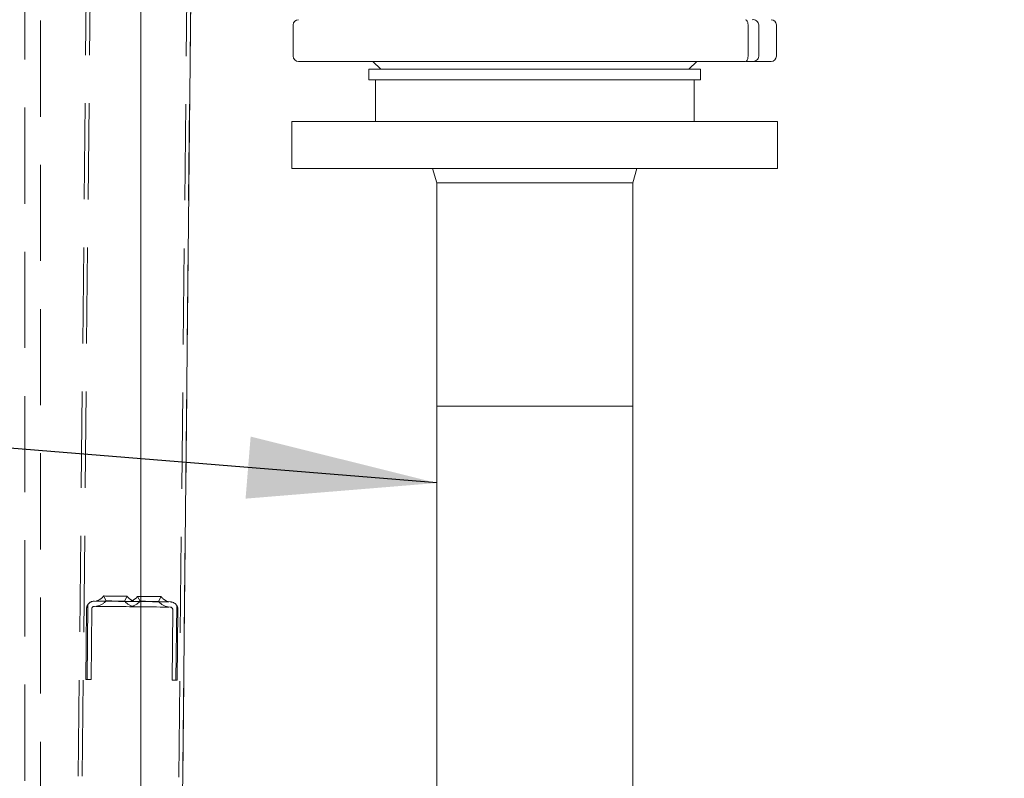
# Model space of a CAD drawing. Units: millimetres. Extents: x 132 to 8574, y 86 to 11948.
# Drawn here: x 2341 to 2718, y 7637 to 7928 of the extents above; entities that cross this region are included whole.
import ezdxf

# ---------------------------------------------------------------- set-up
doc = ezdxf.new("R2010")
doc.units = ezdxf.units.MM
doc.header["$LTSCALE"] = 29
doc.linetypes.add('SLD-Dashed', pattern=[1.905, 1.27, -0.635])
doc.linetypes.add('SLD-Solid', pattern=[0])
doc.layers.add('SLD-0', color=7, linetype='SLD-Solid')
doc.styles.add('SLDTEXTSTYLE1', font='ARIAL.TTF', dxfattribs={"width": 0.948})
doc.styles.get("Standard").update_dxf_attribs({"font": 'ARIAL.TTF'})
doc.dimstyles.new('SLDDIMSTYLE2', dxfattribs={"dimtxt": 101.5, "dimasz": 72.5, "dimexe": 0, "dimexo": 0.0625, "dimgap": 25.375, "dimtad": 1, "dimdec": 0, "dimrnd": 1e-09, "dimzin": 12, "dimdsep": 46, "dimtxsty": 'SLDTEXTSTYLE1', "dimsah": 1, "dimcen": 0.09, "dimadec": 0, "dimazin": 3, "dimtfac": 1, "dimtofl": 0, "dimtmove": 0, "dimatfit": 3, "dimfxl": 0, "dimfrac": 2, "dimtolj": 1, "dimtzin": 12, "dimarcsym": 0})
doc.dimstyles.new('SLDDIMSTYLE5', dxfattribs={"dimtxt": 0, "dimasz": 72.5, "dimexe": 0, "dimexo": 0.0625, "dimgap": 0, "dimtad": 0, "dimtih": 1, "dimtoh": 1, "dimdec": 0, "dimrnd": 1e-09, "dimzin": 0, "dimdsep": 46, "dimtxsty": 'Standard', "dimsah": 1, "dimcen": 0.09, "dimadec": 0, "dimazin": 0, "dimtfac": 72.5, "dimtdec": 0, "dimtofl": 0, "dimtmove": 0, "dimatfit": 3, "dimfxl": 0, "dimfrac": 2, "dimtolj": 1, "dimtzin": 0, "dimarcsym": 0})

# ---------------------------------------------------------------- blocks, each defined once
blk = doc.blocks.new('_D_7')
at = {"layer": 'SLD-0'}
for p, q in [((3060.46, 9931.74), (3546.29, 9931.74)), ((3517.29, 6526.84), (3517.29, 9931.74)), ((1399.91, 6526.84), (3546.29, 6526.84))]:
    blk.add_line(p, q, dxfattribs=at)
for points in [[(3517.29, 9931.74), (3508.3, 9859.24), (3526.28, 9859.24)], [(3517.29, 6526.84), (3526.28, 6599.34), (3508.3, 6599.34)]]:
    blk.add_solid(points, dxfattribs=at)
at = {"layer": 'SLD-0', "insert": (3386.45, 8363.34, 0.1), "char_height": 101.5, "attachment_point": 1, "rotation": 90, "style": 'SLDTEXTSTYLE1'}
blk.add_mtext('H2', dxfattribs=at)

msp = doc.modelspace()

# ---------------------------------------------------------------- linework, layer by layer
at = {"color": 7, "linetype": 'SLD-Dashed', "lineweight": 0}
for p, q in [((2386.9998215, 9994.9669457), (2354.4110118, 6775.1319624)), ((2388.4997426, 9994.9517614), (2355.9109328, 6775.1167036)), ((2425.4978506, 9994.5772952), (2392.9090409, 6774.742148)), ((2426.9977717, 9994.5621184), (2394.408962, 6774.7271276)), ((2342.6292149, 9054.2081214), (2342.6292149, 5901.742003)), ((2348.6292122, 5901.742003), (2348.6292122, 9054.1975713)), ((2372.8430925, 7706.9931245), (2373.824021, 7705.1048494)), ((2380.8236627, 7705.0340391), (2381.8426339, 7706.9020486)), ((2385.8424185, 7706.8615175), (2386.8233619, 7704.9732423)), ((2393.8230036, 7704.902432), (2394.8419599, 7706.7704416)), ((2366.0195528, 7675.0605322), (2366.2928103, 7702.059052)), ((2366.8095676, 7703.7122465), (2366.5195314, 7675.0552869)), ((2368.29271, 7702.0387865), (2368.0194525, 7675.0402666)), ((2398.3012943, 7702.7352071), (2369.3027852, 7703.0287004)), ((2369.323021, 7705.0285555), (2398.321545, 7704.7350622)), ((2400.8078335, 7703.3682085), (2400.5177824, 7674.7112489)), ((2399.0178613, 7674.7265077), (2399.2911337, 7701.7250276)), ((2401.2910186, 7701.704762), (2401.0177611, 7674.7062421)), ((2366.5195314, 7675.0552869), (2366.0195528, 7675.0605322)), ((2368.0194525, 7675.0402666), (2366.5195314, 7675.0552869)), ((2400.5177824, 7674.7112489), (2399.0178613, 7674.7265077)), ((2401.0177611, 7674.7062421), (2400.5177824, 7674.7112489))]:
    msp.add_line(p, q, dxfattribs=at)
at = {"color": 7, "linetype": 'SLD-Solid', "lineweight": 0}
for p, q in [((2387.0590387, 6828.9613939), (2387.0590387, 9331.742189)), ((2420.2891944, 9331.742189), (2394.8266862, 6815.9990526)), ((2445.4090504, 7925.7421709), (2445.4090504, 7913.7423254)), ((2619.5673255, 7925.7421709), (2619.5673255, 7913.7423254)), ((2623.6849932, 7913.7423254), (2623.6849932, 7925.7421709)), ((2630.4090528, 7913.7423254), (2630.4090528, 7925.7421709)), ((2618.6387448, 7911.7422319), (2447.4757521, 7911.7422319)), ((2475.9090452, 7911.7422319), (2478.9090363, 7908.7422109)), ((2596.9090371, 7908.7422109), (2599.9090282, 7911.7422319)), ((2618.8137738, 7911.7422319), (2621.1337654, 7911.7422319)), ((2621.1337654, 7911.7422319), (2628.392419, 7911.7422319)), ((2474.4090347, 7908.7422109), (2474.4090347, 7904.7422624)), ((2601.4090387, 7908.7422109), (2474.4090347, 7908.7422109)), ((2601.4090387, 7904.7422624), (2601.4090387, 7908.7422109)), ((2601.4090387, 7904.7422624), (2474.4090347, 7904.7422624)), ((2476.9090323, 7888.74223), (2476.9090323, 7904.7422624)), ((2598.9090411, 7888.74223), (2598.9090411, 7904.7422624)), ((2444.9090568, 7888.74223), (2444.9090568, 7870.7421041)), ((2569.7169213, 7888.74223), (2444.9090568, 7888.74223)), ((2630.9090464, 7888.74223), (2569.7169213, 7888.74223)), ((2630.9090464, 7870.7421041), (2630.9090464, 7888.74223)), ((2569.7169213, 7870.7421041), (2444.9090568, 7870.7421041)), ((2500.4090278, 7865.2422643), (2498.7707345, 7870.7421041)), ((2630.9090464, 7870.7421041), (2569.7169213, 7870.7421041)), ((2575.4090456, 7865.2422643), (2577.0473389, 7870.7421041)), ((2575.4090456, 7865.2422643), (2500.4090278, 7865.2422643)), ((2500.4090278, 7779.7422624), (2500.4090278, 7865.2422643)), ((2575.4090456, 7779.7422624), (2575.4090456, 7865.2422643)), ((2500.4090278, 7779.7422624), (2500.4090278, 5946.7423177)), ((2575.4090456, 7779.7422624), (2500.4090278, 7779.7422624)), ((2500.4090278, 7779.7422624), (2537.9090516, 7779.7422624)), ((2537.9090516, 7779.7422624), (2575.4090456, 7779.7422624)), ((2575.4090456, 5946.7423177), (2575.4090456, 7779.7422624))]:
    msp.add_line(p, q, dxfattribs=at)
at = {"color": 7, "linetype": 'SLD-Solid', "lineweight": 0, "flags": 128}
for points in [[(2618.6387448, 7927.7422643), (2618.9807562, 7927.6032663), (2619.2735044, 7927.2055841), (2619.4494872, 7926.7208791), (2619.5409803, 7926.2171007), (2619.5673255, 7925.7421709)], [(2619.5673255, 7913.7423254), (2619.5332913, 7913.203261), (2619.4405465, 7912.7297617), (2619.2515997, 7912.2359968), (2618.9405827, 7911.8495203), (2618.6387448, 7911.7422319)]]:
    msp.add_lwpolyline(points, dxfattribs=at)
at = {"color": 7, "linetype": 'SLD-Dashed', "lineweight": 0, "flags": 128}
for points in [[(2381.660348, 7706.9037176), (2381.8426339, 7706.9020486), (2381.660348, 7706.9037176), (2381.128302, 7706.9092012), (2380.2895753, 7706.9177843), (2379.2121319, 7706.9285131), (2377.9832481, 7706.9409109), (2376.7024784, 7706.9540239), (2375.4735796, 7706.9664217), (2374.3961362, 7706.9773889), (2373.5574095, 7706.9857336), (2373.0253635, 7706.9912172), (2372.8430925, 7706.9931245), (2373.0253635, 7706.9912172), (2373.5574095, 7706.9857336), (2374.3961362, 7706.9773889), (2375.4735796, 7706.9664217), (2376.7024784, 7706.9540239), (2377.9832481, 7706.9409109), (2379.2121319, 7706.9285131), (2380.2895753, 7706.9177843), (2381.128302, 7706.9092012), (2381.660348, 7706.9037176)], [(2381.8426339, 7706.9020486), (2381.660348, 7706.9037176), (2381.128302, 7706.9092012), (2380.2895753, 7706.9177843), (2379.2121319, 7706.9285131), (2377.9832481, 7706.9409109), (2376.7024784, 7706.9540239), (2375.4735796, 7706.9664217), (2374.3961362, 7706.9773889), (2373.5574095, 7706.9857336), (2373.0253635, 7706.9912172), (2372.8430925, 7706.9931245), (2373.0253635, 7706.9912172), (2373.5574095, 7706.9857336), (2374.3961362, 7706.9773889), (2375.4735796, 7706.9664217), (2376.7024784, 7706.9540239), (2377.9832481, 7706.9409109), (2379.2121319, 7706.9285131), (2380.2895753, 7706.9177843), (2381.128302, 7706.9092012), (2381.660348, 7706.9037176), (2381.8426339, 7706.9020486)], [(2381.8426339, 7706.9020486), (2381.660348, 7706.9037176), (2381.128302, 7706.9092012), (2380.2895753, 7706.9177843), (2379.2121319, 7706.9285131), (2377.9832481, 7706.9409109), (2376.7024784, 7706.9540239), (2375.4735796, 7706.9664217), (2374.3961362, 7706.9773889), (2373.5574095, 7706.9857336), (2373.0253635, 7706.9912172), (2372.8430925, 7706.9931245), (2373.0253635, 7706.9912172), (2373.5574095, 7706.9857336), (2374.3961362, 7706.9773889), (2375.4735796, 7706.9664217), (2376.7024784, 7706.9540239), (2377.9832481, 7706.9409109), (2379.2121319, 7706.9285131), (2380.2895753, 7706.9177843), (2381.128302, 7706.9092012), (2381.660348, 7706.9037176), (2381.8426339, 7706.9020486)], [(2381.8426339, 7706.9020486), (2381.660348, 7706.9037176), (2381.128302, 7706.9092012), (2380.2895753, 7706.9177843), (2379.2121319, 7706.9285131), (2377.9832481, 7706.9409109), (2376.7024784, 7706.9540239), (2375.4735796, 7706.9664217), (2374.3961362, 7706.9773889), (2373.5574095, 7706.9857336), (2373.0253635, 7706.9912172), (2372.8430925, 7706.9931245), (2373.0253635, 7706.9912172), (2373.5574095, 7706.9857336), (2374.3961362, 7706.9773889), (2375.4735796, 7706.9664217), (2376.7024784, 7706.9540239), (2377.9832481, 7706.9409109), (2379.2121319, 7706.9285131), (2380.2895753, 7706.9177843), (2381.128302, 7706.9092012), (2381.660348, 7706.9037176), (2381.8426339, 7706.9020486)], [(2381.8426339, 7706.9020486), (2381.660348, 7706.9037176), (2381.128302, 7706.9092012), (2380.2895753, 7706.9177843), (2379.2121319, 7706.9285131), (2377.9832481, 7706.9409109), (2376.7024784, 7706.9540239), (2375.4735796, 7706.9664217), (2374.3961362, 7706.9773889), (2373.5574095, 7706.9857336), (2373.0253635, 7706.9912172), (2372.8430925, 7706.9931245), (2373.0253635, 7706.9912172), (2373.5574095, 7706.9857336), (2374.3961362, 7706.9773889), (2375.4735796, 7706.9664217), (2376.7024784, 7706.9540239), (2377.9832481, 7706.9409109), (2379.2121319, 7706.9285131), (2380.2895753, 7706.9177843), (2381.128302, 7706.9092012), (2381.660348, 7706.9037176), (2381.8426339, 7706.9020486)], [(2394.6596889, 7706.7723489), (2394.8419599, 7706.7704416), (2394.6596889, 7706.7723489), (2394.1276429, 7706.7775941), (2393.2889162, 7706.7861772), (2392.2114579, 7706.7969061), (2390.9825741, 7706.8095422), (2389.7018043, 7706.8224168), (2388.4729205, 7706.8348146), (2387.3954622, 7706.8457819), (2386.5567504, 7706.8541265), (2386.0246895, 7706.8596101), (2385.8424185, 7706.8615175), (2386.0246895, 7706.8596101), (2386.5567504, 7706.8541265), (2387.3954622, 7706.8457819), (2388.4729205, 7706.8348146), (2389.7018043, 7706.8224168), (2390.9825741, 7706.8095422), (2392.2114579, 7706.7969061), (2393.2889162, 7706.7861772), (2394.1276429, 7706.7775941), (2394.6596889, 7706.7723489)], [(2394.8419599, 7706.7704416), (2394.6596889, 7706.7723489), (2394.1276429, 7706.7775941), (2393.2889162, 7706.7861772), (2392.2114579, 7706.7969061), (2390.9825741, 7706.8095422), (2389.7018043, 7706.8224168), (2388.4729205, 7706.8348146), (2387.3954622, 7706.8457819), (2386.5567504, 7706.8541265), (2386.0246895, 7706.8596101), (2385.8424185, 7706.8615175), (2386.0246895, 7706.8596101), (2386.5567504, 7706.8541265), (2387.3954622, 7706.8457819), (2388.4729205, 7706.8348146), (2389.7018043, 7706.8224168), (2390.9825741, 7706.8095422), (2392.2114579, 7706.7969061), (2393.2889162, 7706.7861772), (2394.1276429, 7706.7775941), (2394.6596889, 7706.7723489), (2394.8419599, 7706.7704416)], [(2394.8419599, 7706.7704416), (2394.6596889, 7706.7723489), (2394.1276429, 7706.7775941), (2393.2889162, 7706.7861772), (2392.2114579, 7706.7969061), (2390.9825741, 7706.8095422), (2389.7018043, 7706.8224168), (2388.4729205, 7706.8348146), (2387.3954622, 7706.8457819), (2386.5567504, 7706.8541265), (2386.0246895, 7706.8596101), (2385.8424185, 7706.8615175), (2386.0246895, 7706.8596101), (2386.5567504, 7706.8541265), (2387.3954622, 7706.8457819), (2388.4729205, 7706.8348146), (2389.7018043, 7706.8224168), (2390.9825741, 7706.8095422), (2392.2114579, 7706.7969061), (2393.2889162, 7706.7861772), (2394.1276429, 7706.7775941), (2394.6596889, 7706.7723489), (2394.8419599, 7706.7704416)], [(2394.8419599, 7706.7704416), (2394.6596889, 7706.7723489), (2394.1276429, 7706.7775941), (2393.2889162, 7706.7861772), (2392.2114579, 7706.7969061), (2390.9825741, 7706.8095422), (2389.7018043, 7706.8224168), (2388.4729205, 7706.8348146), (2387.3954622, 7706.8457819), (2386.5567504, 7706.8541265), (2386.0246895, 7706.8596101), (2385.8424185, 7706.8615175), (2386.0246895, 7706.8596101), (2386.5567504, 7706.8541265), (2387.3954622, 7706.8457819), (2388.4729205, 7706.8348146), (2389.7018043, 7706.8224168), (2390.9825741, 7706.8095422), (2392.2114579, 7706.7969061), (2393.2889162, 7706.7861772), (2394.1276429, 7706.7775941), (2394.6596889, 7706.7723489), (2394.8419599, 7706.7704416)], [(2394.8419599, 7706.7704416), (2394.6596889, 7706.7723489), (2394.1276429, 7706.7775941), (2393.2889162, 7706.7861772), (2392.2114579, 7706.7969061), (2390.9825741, 7706.8095422), (2389.7018043, 7706.8224168), (2388.4729205, 7706.8348146), (2387.3954622, 7706.8457819), (2386.5567504, 7706.8541265), (2386.0246895, 7706.8596101), (2385.8424185, 7706.8615175), (2386.0246895, 7706.8596101), (2386.5567504, 7706.8541265), (2387.3954622, 7706.8457819), (2388.4729205, 7706.8348146), (2389.7018043, 7706.8224168), (2390.9825741, 7706.8095422), (2392.2114579, 7706.7969061), (2393.2889162, 7706.7861772), (2394.1276429, 7706.7775941), (2394.6596889, 7706.7723489), (2394.8419599, 7706.7704416)], [(2369.8027639, 7703.0236936), (2369.9780909, 7703.0217863), (2370.4959063, 7703.0165411), (2371.3319807, 7703.0081964), (2372.4472283, 7702.9967523), (2373.7894951, 7702.9831625), (2375.2960174, 7702.9679037), (2376.8963574, 7702.9519296), (2378.5156815, 7702.9354787), (2380.0782619, 7702.9195047), (2381.5110682, 7702.9051996), (2382.7470599, 7702.8925634), (2383.7284802, 7702.8825498), (2384.4094036, 7702.8758741), (2384.7580312, 7702.8722978), (2384.7580312, 7702.8722978), (2384.4094036, 7702.8758741), (2383.7284802, 7702.8825498), (2382.7470599, 7702.8925634), (2381.5110682, 7702.9051996), (2380.0782619, 7702.9195047), (2378.5156815, 7702.9354787), (2376.8963574, 7702.9519296), (2375.2960174, 7702.9679037), (2373.7894951, 7702.9831625), (2372.4472283, 7702.9967523), (2371.3319807, 7703.0081964), (2370.4959063, 7703.0165411), (2369.9780909, 7703.0217863), (2369.8027639, 7703.0236936)], [(2369.8027639, 7703.0236936), (2369.9780909, 7703.0217863), (2370.4959063, 7703.0165411), (2371.3319807, 7703.0081964), (2372.4472283, 7702.9967523), (2373.7894951, 7702.9831625), (2375.2960174, 7702.9679037), (2376.8963574, 7702.9519296), (2378.5156815, 7702.9354787), (2380.0782619, 7702.9195047), (2381.5110682, 7702.9051996), (2382.7470599, 7702.8925634), (2383.7284802, 7702.8825498), (2384.4094036, 7702.8758741), (2384.7580312, 7702.8722978), (2384.7580312, 7702.8722978), (2384.4094036, 7702.8758741), (2383.7284802, 7702.8825498), (2382.7470599, 7702.8925634), (2381.5110682, 7702.9051996), (2380.0782619, 7702.9195047), (2378.5156815, 7702.9354787), (2376.8963574, 7702.9519296), (2375.2960174, 7702.9679037), (2373.7894951, 7702.9831625), (2372.4472283, 7702.9967523), (2371.3319807, 7703.0081964), (2370.4959063, 7703.0165411), (2369.9780909, 7703.0217863), (2369.8027639, 7703.0236936)], [(2369.8027639, 7703.0236936), (2369.9780909, 7703.0217863), (2370.4959063, 7703.0165411), (2371.3319807, 7703.0081964), (2372.4472283, 7702.9967523), (2373.7894951, 7702.9831625), (2375.2960174, 7702.9679037), (2376.8963574, 7702.9519296), (2378.5156815, 7702.9354787), (2380.0782619, 7702.9195047), (2381.5110682, 7702.9051996), (2382.7470599, 7702.8925634), (2383.7284802, 7702.8825498), (2384.4094036, 7702.8758741), (2384.7580312, 7702.8722978), (2384.7580312, 7702.8722978), (2384.4094036, 7702.8758741), (2383.7284802, 7702.8825498), (2382.7470599, 7702.8925634), (2381.5110682, 7702.9051996), (2380.0782619, 7702.9195047), (2378.5156815, 7702.9354787), (2376.8963574, 7702.9519296), (2375.2960174, 7702.9679037), (2373.7894951, 7702.9831625), (2372.4472283, 7702.9967523), (2371.3319807, 7703.0081964), (2370.4959063, 7703.0165411), (2369.9780909, 7703.0217863), (2369.8027639, 7703.0236936)], [(2369.8027639, 7703.0236936), (2369.9780909, 7703.0217863), (2370.4959063, 7703.0165411), (2371.3319807, 7703.0081964), (2372.4472283, 7702.9967523), (2373.7894951, 7702.9831625), (2375.2960174, 7702.9679037), (2376.8963574, 7702.9519296), (2378.5156815, 7702.9354787), (2380.0782619, 7702.9195047), (2381.5110682, 7702.9051996), (2382.7470599, 7702.8925634), (2383.7284802, 7702.8825498), (2384.4094036, 7702.8758741), (2384.7580312, 7702.8722978), (2384.7580312, 7702.8722978), (2384.4094036, 7702.8758741), (2383.7284802, 7702.8825498), (2382.7470599, 7702.8925634), (2381.5110682, 7702.9051996), (2380.0782619, 7702.9195047), (2378.5156815, 7702.9354787), (2376.8963574, 7702.9519296), (2375.2960174, 7702.9679037), (2373.7894951, 7702.9831625), (2372.4472283, 7702.9967523), (2371.3319807, 7703.0081964), (2370.4959063, 7703.0165411), (2369.9780909, 7703.0217863), (2369.8027639, 7703.0236936)], [(2369.8027639, 7703.0236936), (2369.9780909, 7703.0217863), (2370.4959063, 7703.0165411), (2371.3319807, 7703.0081964), (2372.4472283, 7702.9967523), (2373.7894951, 7702.9831625), (2375.2960174, 7702.9679037), (2376.8963574, 7702.9519296), (2378.5156815, 7702.9354787), (2380.0782619, 7702.9195047), (2381.5110682, 7702.9051996), (2382.7470599, 7702.8925634), (2383.7284802, 7702.8825498), (2384.4094036, 7702.8758741), (2384.7580312, 7702.8722978), (2384.7580312, 7702.8722978), (2384.4094036, 7702.8758741), (2383.7284802, 7702.8825498), (2382.7470599, 7702.8925634), (2381.5110682, 7702.9051996), (2380.0782619, 7702.9195047), (2378.5156815, 7702.9354787), (2376.8963574, 7702.9519296), (2375.2960174, 7702.9679037), (2373.7894951, 7702.9831625), (2372.4472283, 7702.9967523), (2371.3319807, 7703.0081964), (2370.4959063, 7703.0165411), (2369.9780909, 7703.0217863), (2369.8027639, 7703.0236936)], [(2369.8229997, 7705.0235487), (2369.9983416, 7705.0216413), (2370.5161421, 7705.0163961), (2371.3522164, 7705.0080515), (2372.467464, 7704.9968458), (2373.8097308, 7704.9832559), (2375.3162531, 7704.9679971), (2376.9165931, 7704.9517847), (2378.5359172, 7704.9353338), (2380.0985126, 7704.9195982), (2381.5313039, 7704.9050546), (2382.7672957, 7704.8924184), (2383.7487159, 7704.8826433), (2384.4296543, 7704.8757291), (2384.778267, 7704.8721529), (2384.778267, 7704.8721529), (2384.4296543, 7704.8757291), (2383.7487159, 7704.8826433), (2382.7672957, 7704.8924184), (2381.5313039, 7704.9050546), (2380.0985126, 7704.9195982), (2378.5359172, 7704.9353338), (2376.9165931, 7704.9517847), (2375.3162531, 7704.9679971), (2373.8097308, 7704.9832559), (2372.467464, 7704.9968458), (2371.3522164, 7705.0080515), (2370.5161421, 7705.0163961), (2369.9983416, 7705.0216413), (2369.8229997, 7705.0235487)], [(2369.8229997, 7705.0235487), (2369.9983416, 7705.0216413), (2370.5161421, 7705.0163961), (2371.3522164, 7705.0080515), (2372.467464, 7704.9968458), (2373.8097308, 7704.9832559), (2375.3162531, 7704.9679971), (2376.9165931, 7704.9517847), (2378.5359172, 7704.9353338), (2380.0985126, 7704.9195982), (2381.5313039, 7704.9050546), (2382.7672957, 7704.8924184), (2383.7487159, 7704.8826433), (2384.4296543, 7704.8757291), (2384.778267, 7704.8721529), (2384.778267, 7704.8721529), (2384.4296543, 7704.8757291), (2383.7487159, 7704.8826433), (2382.7672957, 7704.8924184), (2381.5313039, 7704.9050546), (2380.0985126, 7704.9195982), (2378.5359172, 7704.9353338), (2376.9165931, 7704.9517847), (2375.3162531, 7704.9679971), (2373.8097308, 7704.9832559), (2372.467464, 7704.9968458), (2371.3522164, 7705.0080515), (2370.5161421, 7705.0163961), (2369.9983416, 7705.0216413), (2369.8229997, 7705.0235487)], [(2369.8229997, 7705.0235487), (2369.9983416, 7705.0216413), (2370.5161421, 7705.0163961), (2371.3522164, 7705.0080515), (2372.467464, 7704.9968458), (2373.8097308, 7704.9832559), (2375.3162531, 7704.9679971), (2376.9165931, 7704.9517847), (2378.5359172, 7704.9353338), (2380.0985126, 7704.9195982), (2381.5313039, 7704.9050546), (2382.7672957, 7704.8924184), (2383.7487159, 7704.8826433), (2384.4296543, 7704.8757291), (2384.778267, 7704.8721529), (2384.778267, 7704.8721529), (2384.4296543, 7704.8757291), (2383.7487159, 7704.8826433), (2382.7672957, 7704.8924184), (2381.5313039, 7704.9050546), (2380.0985126, 7704.9195982), (2378.5359172, 7704.9353338), (2376.9165931, 7704.9517847), (2375.3162531, 7704.9679971), (2373.8097308, 7704.9832559), (2372.467464, 7704.9968458), (2371.3522164, 7705.0080515), (2370.5161421, 7705.0163961), (2369.9983416, 7705.0216413), (2369.8229997, 7705.0235487)], [(2369.8229997, 7705.0235487), (2369.9983416, 7705.0216413), (2370.5161421, 7705.0163961), (2371.3522164, 7705.0080515), (2372.467464, 7704.9968458), (2373.8097308, 7704.9832559), (2375.3162531, 7704.9679971), (2376.9165931, 7704.9517847), (2378.5359172, 7704.9353338), (2380.0985126, 7704.9195982), (2381.5313039, 7704.9050546), (2382.7672957, 7704.8924184), (2383.7487159, 7704.8826433), (2384.4296543, 7704.8757291), (2384.778267, 7704.8721529), (2384.778267, 7704.8721529), (2384.4296543, 7704.8757291), (2383.7487159, 7704.8826433), (2382.7672957, 7704.8924184), (2381.5313039, 7704.9050546), (2380.0985126, 7704.9195982), (2378.5359172, 7704.9353338), (2376.9165931, 7704.9517847), (2375.3162531, 7704.9679971), (2373.8097308, 7704.9832559), (2372.467464, 7704.9968458), (2371.3522164, 7705.0080515), (2370.5161421, 7705.0163961), (2369.9983416, 7705.0216413), (2369.8229997, 7705.0235487)], [(2369.8229997, 7705.0235487), (2369.9983416, 7705.0216413), (2370.5161421, 7705.0163961), (2371.3522164, 7705.0080515), (2372.467464, 7704.9968458), (2373.8097308, 7704.9832559), (2375.3162531, 7704.9679971), (2376.9165931, 7704.9517847), (2378.5359172, 7704.9353338), (2380.0985126, 7704.9195982), (2381.5313039, 7704.9050546), (2382.7672957, 7704.8924184), (2383.7487159, 7704.8826433), (2384.4296543, 7704.8757291), (2384.778267, 7704.8721529), (2384.778267, 7704.8721529), (2384.4296543, 7704.8757291), (2383.7487159, 7704.8826433), (2382.7672957, 7704.8924184), (2381.5313039, 7704.9050546), (2380.0985126, 7704.9195982), (2378.5359172, 7704.9353338), (2376.9165931, 7704.9517847), (2375.3162531, 7704.9679971), (2373.8097308, 7704.9832559), (2372.467464, 7704.9968458), (2371.3522164, 7705.0080515), (2370.5161421, 7705.0163961), (2369.9983416, 7705.0216413), (2369.8229997, 7705.0235487)], [(2380.6340454, 7705.0359464), (2380.8236627, 7705.0340391), (2380.6340454, 7705.0359464), (2380.0856976, 7705.0414301), (2379.2380748, 7705.0500131), (2378.1829981, 7705.060742), (2377.0348339, 7705.0721861), (2375.9179918, 7705.0836301), (2374.9534844, 7705.0934053), (2374.2458431, 7705.1005579), (2373.8717644, 7705.1043726), (2373.824021, 7705.1048494), (2373.8717644, 7705.1043726), (2374.2458431, 7705.1005579), (2374.9534844, 7705.0934053), (2375.9179918, 7705.0836301), (2377.0348339, 7705.0721861), (2378.1829981, 7705.060742), (2379.2380748, 7705.0500131), (2380.0856976, 7705.0414301), (2380.6340454, 7705.0359464)], [(2380.8236627, 7705.0340391), (2380.6340454, 7705.0359464), (2380.0856976, 7705.0414301), (2379.2380748, 7705.0500131), (2378.1829981, 7705.060742), (2377.0348339, 7705.0721861), (2375.9179918, 7705.0836301), (2374.9534844, 7705.0934053), (2374.2458431, 7705.1005579), (2373.8717644, 7705.1043726), (2373.8717644, 7705.1043726), (2374.2458431, 7705.1005579), (2374.9534844, 7705.0934053), (2375.9179918, 7705.0836301), (2377.0348339, 7705.0721861), (2378.1829981, 7705.060742), (2379.2380748, 7705.0500131), (2380.0856976, 7705.0414301), (2380.6340454, 7705.0359464), (2380.8236627, 7705.0340391)], [(2380.8236627, 7705.0340391), (2380.6340454, 7705.0359464), (2380.0856976, 7705.0414301), (2379.2380748, 7705.0500131), (2378.1829981, 7705.060742), (2377.0348339, 7705.0721861), (2375.9179918, 7705.0836301), (2374.9534844, 7705.0934053), (2374.2458431, 7705.1005579), (2373.8717644, 7705.1043726), (2373.8717644, 7705.1043726), (2374.2458431, 7705.1005579), (2374.9534844, 7705.0934053), (2375.9179918, 7705.0836301), (2377.0348339, 7705.0721861), (2378.1829981, 7705.060742), (2379.2380748, 7705.0500131), (2380.0856976, 7705.0414301), (2380.6340454, 7705.0359464), (2380.8236627, 7705.0340391)], [(2380.8236627, 7705.0340391), (2380.6340454, 7705.0359464), (2380.0856976, 7705.0414301), (2379.2380748, 7705.0500131), (2378.1829981, 7705.060742), (2377.0348339, 7705.0721861), (2375.9179918, 7705.0836301), (2374.9534844, 7705.0934053), (2374.2458431, 7705.1005579), (2373.8717644, 7705.1043726), (2373.8717644, 7705.1043726), (2374.2458431, 7705.1005579), (2374.9534844, 7705.0934053), (2375.9179918, 7705.0836301), (2377.0348339, 7705.0721861), (2378.1829981, 7705.060742), (2379.2380748, 7705.0500131), (2380.0856976, 7705.0414301), (2380.6340454, 7705.0359464), (2380.8236627, 7705.0340391)], [(2380.8236627, 7705.0340391), (2380.6340454, 7705.0359464), (2380.0856976, 7705.0414301), (2379.2380748, 7705.0500131), (2378.1829981, 7705.060742), (2377.0348339, 7705.0721861), (2375.9179918, 7705.0836301), (2374.9534844, 7705.0934053), (2374.2458431, 7705.1005579), (2373.8717644, 7705.1043726), (2373.8717644, 7705.1043726), (2374.2458431, 7705.1005579), (2374.9534844, 7705.0934053), (2375.9179918, 7705.0836301), (2377.0348339, 7705.0721861), (2378.1829981, 7705.060742), (2379.2380748, 7705.0500131), (2380.0856976, 7705.0414301), (2380.6340454, 7705.0359464), (2380.8236627, 7705.0340391)], [(2382.8020899, 7702.8920866), (2382.9774318, 7702.8901792), (2383.4952472, 7702.884934), (2384.3313215, 7702.8765894), (2385.4465542, 7702.8653837), (2386.788821, 7702.8517938), (2388.2953433, 7702.836535), (2389.8956834, 7702.8203226), (2391.5150074, 7702.8038717), (2393.0776028, 7702.7881361), (2394.5103942, 7702.7735925), (2395.7464008, 7702.7609563), (2396.7278062, 7702.7511812), (2397.4087445, 7702.744267), (2397.7573572, 7702.7406908), (2397.7573572, 7702.7406908), (2397.4087445, 7702.744267), (2396.7278062, 7702.7511812), (2395.7464008, 7702.7609563), (2394.5103942, 7702.7735925), (2393.0776028, 7702.7881361), (2391.5150074, 7702.8038717), (2389.8956834, 7702.8203226), (2388.2953433, 7702.836535), (2386.788821, 7702.8517938), (2385.4465542, 7702.8653837), (2384.3313215, 7702.8765894), (2383.4952472, 7702.884934), (2382.9774318, 7702.8901792), (2382.8020899, 7702.8920866)], [(2382.8020899, 7702.8920866), (2382.9774318, 7702.8901792), (2383.4952472, 7702.884934), (2384.3313215, 7702.8765894), (2385.4465542, 7702.8653837), (2386.788821, 7702.8517938), (2388.2953433, 7702.836535), (2389.8956834, 7702.8203226), (2391.5150074, 7702.8038717), (2393.0776028, 7702.7881361), (2394.5103942, 7702.7735925), (2395.7464008, 7702.7609563), (2396.7278062, 7702.7511812), (2397.4087445, 7702.744267), (2397.7573572, 7702.7406908), (2397.7573572, 7702.7406908), (2397.4087445, 7702.744267), (2396.7278062, 7702.7511812), (2395.7464008, 7702.7609563), (2394.5103942, 7702.7735925), (2393.0776028, 7702.7881361), (2391.5150074, 7702.8038717), (2389.8956834, 7702.8203226), (2388.2953433, 7702.836535), (2386.788821, 7702.8517938), (2385.4465542, 7702.8653837), (2384.3313215, 7702.8765894), (2383.4952472, 7702.884934), (2382.9774318, 7702.8901792), (2382.8020899, 7702.8920866)], [(2382.8020899, 7702.8920866), (2382.9774318, 7702.8901792), (2383.4952472, 7702.884934), (2384.3313215, 7702.8765894), (2385.4465542, 7702.8653837), (2386.788821, 7702.8517938), (2388.2953433, 7702.836535), (2389.8956834, 7702.8203226), (2391.5150074, 7702.8038717), (2393.0776028, 7702.7881361), (2394.5103942, 7702.7735925), (2395.7464008, 7702.7609563), (2396.7278062, 7702.7511812), (2397.4087445, 7702.744267), (2397.7573572, 7702.7406908), (2397.7573572, 7702.7406908), (2397.4087445, 7702.744267), (2396.7278062, 7702.7511812), (2395.7464008, 7702.7609563), (2394.5103942, 7702.7735925), (2393.0776028, 7702.7881361), (2391.5150074, 7702.8038717), (2389.8956834, 7702.8203226), (2388.2953433, 7702.836535), (2386.788821, 7702.8517938), (2385.4465542, 7702.8653837), (2384.3313215, 7702.8765894), (2383.4952472, 7702.884934), (2382.9774318, 7702.8901792), (2382.8020899, 7702.8920866)], [(2382.8020899, 7702.8920866), (2382.9774318, 7702.8901792), (2383.4952472, 7702.884934), (2384.3313215, 7702.8765894), (2385.4465542, 7702.8653837), (2386.788821, 7702.8517938), (2388.2953433, 7702.836535), (2389.8956834, 7702.8203226), (2391.5150074, 7702.8038717), (2393.0776028, 7702.7881361), (2394.5103942, 7702.7735925), (2395.7464008, 7702.7609563), (2396.7278062, 7702.7511812), (2397.4087445, 7702.744267), (2397.7573572, 7702.7406908), (2397.7573572, 7702.7406908), (2397.4087445, 7702.744267), (2396.7278062, 7702.7511812), (2395.7464008, 7702.7609563), (2394.5103942, 7702.7735925), (2393.0776028, 7702.7881361), (2391.5150074, 7702.8038717), (2389.8956834, 7702.8203226), (2388.2953433, 7702.836535), (2386.788821, 7702.8517938), (2385.4465542, 7702.8653837), (2384.3313215, 7702.8765894), (2383.4952472, 7702.884934), (2382.9774318, 7702.8901792), (2382.8020899, 7702.8920866)], [(2382.8020899, 7702.8920866), (2382.9774318, 7702.8901792), (2383.4952472, 7702.884934), (2384.3313215, 7702.8765894), (2385.4465542, 7702.8653837), (2386.788821, 7702.8517938), (2388.2953433, 7702.836535), (2389.8956834, 7702.8203226), (2391.5150074, 7702.8038717), (2393.0776028, 7702.7881361), (2394.5103942, 7702.7735925), (2395.7464008, 7702.7609563), (2396.7278062, 7702.7511812), (2397.4087445, 7702.744267), (2397.7573572, 7702.7406908), (2397.7573572, 7702.7406908), (2397.4087445, 7702.744267), (2396.7278062, 7702.7511812), (2395.7464008, 7702.7609563), (2394.5103942, 7702.7735925), (2393.0776028, 7702.7881361), (2391.5150074, 7702.8038717), (2389.8956834, 7702.8203226), (2388.2953433, 7702.836535), (2386.788821, 7702.8517938), (2385.4465542, 7702.8653837), (2384.3313215, 7702.8765894), (2383.4952472, 7702.884934), (2382.9774318, 7702.8901792), (2382.8020899, 7702.8920866)], [(2382.8223406, 7704.8919416), (2382.9976676, 7704.8902727), (2383.515483, 7704.8850275), (2384.3515573, 7704.8764444), (2385.4668049, 7704.8652387), (2386.8090717, 7704.8516489), (2388.315594, 7704.8363901), (2389.915934, 7704.8201776), (2391.5352581, 7704.8037267), (2393.0978386, 7704.7879911), (2394.5306448, 7704.7734476), (2395.7666366, 7704.7608114), (2396.7480568, 7704.7510362), (2397.4289803, 7704.7441221), (2397.7776079, 7704.7405458), (2397.7776079, 7704.7405458), (2397.4289803, 7704.7441221), (2396.7480568, 7704.7510362), (2395.7666366, 7704.7608114), (2394.5306448, 7704.7734476), (2393.0978386, 7704.7879911), (2391.5352581, 7704.8037267), (2389.915934, 7704.8201776), (2388.315594, 7704.8363901), (2386.8090717, 7704.8516489), (2385.4668049, 7704.8652387), (2384.3515573, 7704.8764444), (2383.515483, 7704.8850275), (2382.9976676, 7704.8902727), (2382.8223406, 7704.8919416)], [(2382.8223406, 7704.8919416), (2382.9976676, 7704.8902727), (2383.515483, 7704.8850275), (2384.3515573, 7704.8764444), (2385.4668049, 7704.8652387), (2386.8090717, 7704.8516489), (2388.315594, 7704.8363901), (2389.915934, 7704.8201776), (2391.5352581, 7704.8037267), (2393.0978386, 7704.7879911), (2394.5306448, 7704.7734476), (2395.7666366, 7704.7608114), (2396.7480568, 7704.7510362), (2397.4289803, 7704.7441221), (2397.7776079, 7704.7405458), (2397.7776079, 7704.7405458), (2397.4289803, 7704.7441221), (2396.7480568, 7704.7510362), (2395.7666366, 7704.7608114), (2394.5306448, 7704.7734476), (2393.0978386, 7704.7879911), (2391.5352581, 7704.8037267), (2389.915934, 7704.8201776), (2388.315594, 7704.8363901), (2386.8090717, 7704.8516489), (2385.4668049, 7704.8652387), (2384.3515573, 7704.8764444), (2383.515483, 7704.8850275), (2382.9976676, 7704.8902727), (2382.8223406, 7704.8919416)], [(2382.8223406, 7704.8919416), (2382.9976676, 7704.8902727), (2383.515483, 7704.8850275), (2384.3515573, 7704.8764444), (2385.4668049, 7704.8652387), (2386.8090717, 7704.8516489), (2388.315594, 7704.8363901), (2389.915934, 7704.8201776), (2391.5352581, 7704.8037267), (2393.0978386, 7704.7879911), (2394.5306448, 7704.7734476), (2395.7666366, 7704.7608114), (2396.7480568, 7704.7510362), (2397.4289803, 7704.7441221), (2397.7776079, 7704.7405458), (2397.7776079, 7704.7405458), (2397.4289803, 7704.7441221), (2396.7480568, 7704.7510362), (2395.7666366, 7704.7608114), (2394.5306448, 7704.7734476), (2393.0978386, 7704.7879911), (2391.5352581, 7704.8037267), (2389.915934, 7704.8201776), (2388.315594, 7704.8363901), (2386.8090717, 7704.8516489), (2385.4668049, 7704.8652387), (2384.3515573, 7704.8764444), (2383.515483, 7704.8850275), (2382.9976676, 7704.8902727), (2382.8223406, 7704.8919416)], [(2382.8223406, 7704.8919416), (2382.9976676, 7704.8902727), (2383.515483, 7704.8850275), (2384.3515573, 7704.8764444), (2385.4668049, 7704.8652387), (2386.8090717, 7704.8516489), (2388.315594, 7704.8363901), (2389.915934, 7704.8201776), (2391.5352581, 7704.8037267), (2393.0978386, 7704.7879911), (2394.5306448, 7704.7734476), (2395.7666366, 7704.7608114), (2396.7480568, 7704.7510362), (2397.4289803, 7704.7441221), (2397.7776079, 7704.7405458), (2397.7776079, 7704.7405458), (2397.4289803, 7704.7441221), (2396.7480568, 7704.7510362), (2395.7666366, 7704.7608114), (2394.5306448, 7704.7734476), (2393.0978386, 7704.7879911), (2391.5352581, 7704.8037267), (2389.915934, 7704.8201776), (2388.315594, 7704.8363901), (2386.8090717, 7704.8516489), (2385.4668049, 7704.8652387), (2384.3515573, 7704.8764444), (2383.515483, 7704.8850275), (2382.9976676, 7704.8902727), (2382.8223406, 7704.8919416)], [(2382.8223406, 7704.8919416), (2382.9976676, 7704.8902727), (2383.515483, 7704.8850275), (2384.3515573, 7704.8764444), (2385.4668049, 7704.8652387), (2386.8090717, 7704.8516489), (2388.315594, 7704.8363901), (2389.915934, 7704.8201776), (2391.5352581, 7704.8037267), (2393.0978386, 7704.7879911), (2394.5306448, 7704.7734476), (2395.7666366, 7704.7608114), (2396.7480568, 7704.7510362), (2397.4289803, 7704.7441221), (2397.7776079, 7704.7405458), (2397.7776079, 7704.7405458), (2397.4289803, 7704.7441221), (2396.7480568, 7704.7510362), (2395.7666366, 7704.7608114), (2394.5306448, 7704.7734476), (2393.0978386, 7704.7879911), (2391.5352581, 7704.8037267), (2389.915934, 7704.8201776), (2388.315594, 7704.8363901), (2386.8090717, 7704.8516489), (2385.4668049, 7704.8652387), (2384.3515573, 7704.8764444), (2383.515483, 7704.8850275), (2382.9976676, 7704.8902727), (2382.8223406, 7704.8919416)], [(2393.6333714, 7704.9043394), (2393.8230036, 7704.902432), (2393.6333714, 7704.9043394), (2393.0850385, 7704.909823), (2392.2374008, 7704.9184061), (2391.182339, 7704.9291349), (2390.0341747, 7704.9408174), (2388.9173178, 7704.9520231), (2387.9528253, 7704.9617982), (2387.245184, 7704.9689508), (2386.8710904, 7704.9727655), (2386.8233619, 7704.9732423), (2386.8710904, 7704.9727655), (2387.245184, 7704.9689508), (2387.9528253, 7704.9617982), (2388.9173178, 7704.9520231), (2390.0341747, 7704.9408174), (2391.182339, 7704.9291349), (2392.2374008, 7704.9184061), (2393.0850385, 7704.909823), (2393.6333714, 7704.9043394)], [(2393.8230036, 7704.902432), (2393.6333714, 7704.9043394), (2393.0850385, 7704.909823), (2392.2374008, 7704.9184061), (2391.182339, 7704.9291349), (2390.0341747, 7704.9408174), (2388.9173178, 7704.9520231), (2387.9528253, 7704.9617982), (2387.245184, 7704.9689508), (2386.8710904, 7704.9727655), (2386.8710904, 7704.9727655), (2387.245184, 7704.9689508), (2387.9528253, 7704.9617982), (2388.9173178, 7704.9520231), (2390.0341747, 7704.9408174), (2391.182339, 7704.9291349), (2392.2374008, 7704.9184061), (2393.0850385, 7704.909823), (2393.6333714, 7704.9043394), (2393.8230036, 7704.902432)], [(2393.8230036, 7704.902432), (2393.6333714, 7704.9043394), (2393.0850385, 7704.909823), (2392.2374008, 7704.9184061), (2391.182339, 7704.9291349), (2390.0341747, 7704.9408174), (2388.9173178, 7704.9520231), (2387.9528253, 7704.9617982), (2387.245184, 7704.9689508), (2386.8710904, 7704.9727655), (2386.8710904, 7704.9727655), (2387.245184, 7704.9689508), (2387.9528253, 7704.9617982), (2388.9173178, 7704.9520231), (2390.0341747, 7704.9408174), (2391.182339, 7704.9291349), (2392.2374008, 7704.9184061), (2393.0850385, 7704.909823), (2393.6333714, 7704.9043394), (2393.8230036, 7704.902432)], [(2393.8230036, 7704.902432), (2393.6333714, 7704.9043394), (2393.0850385, 7704.909823), (2392.2374008, 7704.9184061), (2391.182339, 7704.9291349), (2390.0341747, 7704.9408174), (2388.9173178, 7704.9520231), (2387.9528253, 7704.9617982), (2387.245184, 7704.9689508), (2386.8710904, 7704.9727655), (2386.8710904, 7704.9727655), (2387.245184, 7704.9689508), (2387.9528253, 7704.9617982), (2388.9173178, 7704.9520231), (2390.0341747, 7704.9408174), (2391.182339, 7704.9291349), (2392.2374008, 7704.9184061), (2393.0850385, 7704.909823), (2393.6333714, 7704.9043394), (2393.8230036, 7704.902432)], [(2393.8230036, 7704.902432), (2393.6333714, 7704.9043394), (2393.0850385, 7704.909823), (2392.2374008, 7704.9184061), (2391.182339, 7704.9291349), (2390.0341747, 7704.9408174), (2388.9173178, 7704.9520231), (2387.9528253, 7704.9617982), (2387.245184, 7704.9689508), (2386.8710904, 7704.9727655), (2386.8710904, 7704.9727655), (2387.245184, 7704.9689508), (2387.9528253, 7704.9617982), (2388.9173178, 7704.9520231), (2390.0341747, 7704.9408174), (2391.182339, 7704.9291349), (2392.2374008, 7704.9184061), (2393.0850385, 7704.909823), (2393.6333714, 7704.9043394), (2393.8230036, 7704.902432)]]:
    msp.add_lwpolyline(points, dxfattribs=at)
at = {"color": 7, "linetype": 'SLD-Solid', "lineweight": 0}
for centre, radius, start, end in [((2447.4090421, 7925.7422128), 2, 90, 180), ((2621.4293153, 7925.4920928), 2.2694981, 6.326321342, 97.482709887), ((2628.4090421, 7925.7422128), 2, 0, 90), ((2447.4090421, 7913.7422128), 2, 180, 270), ((2621.429398, 7913.992298), 2.2694043, 262.514873617, 353.676095155), ((2628.4090421, 7913.7422128), 2, 270, 0)]:
    msp.add_arc(centre, radius, start, end, dxfattribs=at)
at = {"color": 7, "linetype": 'SLD-Dashed', "lineweight": 0}
for centre, radius, start, end in [((2368.7854996, 7709.9146812), 5, 281.975889409, 324.244473839), ((2368.7854996, 7709.9146812), 5, 281.975889409, 324.244473839), ((2368.7854996, 7709.9146812), 5, 281.975889409, 324.244473839), ((2368.7854996, 7709.9146812), 5, 281.975889409, 324.244473839), ((2368.7854996, 7709.9146812), 5, 281.975889409, 324.244473839), ((2385.958519, 7709.7408685), 5, 214.595754357, 256.864338787), ((2385.958519, 7709.7408685), 5, 214.595754357, 256.864338787), ((2385.958519, 7709.7408685), 5, 214.595754357, 256.864338787), ((2385.958519, 7709.7408685), 5, 214.595754357, 256.864338787), ((2385.958519, 7709.7408685), 5, 214.595754357, 256.864338787), ((2381.7848338, 7709.7831115), 5, 281.975889409, 324.244473839), ((2381.7848338, 7709.7831115), 5, 281.975889409, 324.244473839), ((2381.7848338, 7709.7831115), 5, 281.975889409, 324.244473839), ((2381.7848338, 7709.7831115), 5, 281.975889409, 324.244473839), ((2381.7848338, 7709.7831115), 5, 281.975889409, 324.244473839), ((2398.9578532, 7709.6092988), 5, 214.595754357, 256.864338787), ((2398.9578532, 7709.6092988), 5, 214.595754357, 256.864338787), ((2398.9578532, 7709.6092988), 5, 214.595754357, 256.864338787), ((2398.9578532, 7709.6092988), 5, 214.595754357, 256.864338787), ((2398.9578532, 7709.6092988), 5, 214.595754357, 256.864338787), ((2369.2926633, 7702.0287201), 3, 145.862804336, 179.420114098), ((2369.2926633, 7702.0287201), 3, 145.862804336, 179.420114098), ((2369.2926633, 7702.0287201), 3, 89.420114098, 145.862804336), ((2369.2926633, 7702.0287201), 3, 89.420114098, 145.862804336), ((2369.2926633, 7702.0287201), 1, 89.420114098, 179.420114098), ((2369.2926633, 7702.0287201), 1, 89.420114098, 179.420114098), ((2368.7854996, 7709.9146812), 6.9657517, 278.397345145, 316.329990675), ((2368.7854996, 7709.9146812), 6.9657517, 278.397345145, 316.329990675), ((2368.7854996, 7709.9146812), 6.9657517, 278.397345145, 316.329990675), ((2368.7854996, 7709.9146812), 6.9657517, 278.397345145, 316.329990675), ((2368.7854996, 7709.9146812), 6.9657517, 278.397345145, 316.329990675), ((2385.958519, 7709.7408685), 6.9657517, 222.510237521, 260.44288305), ((2385.958519, 7709.7408685), 6.9657517, 222.510237521, 260.44288305), ((2385.958519, 7709.7408685), 6.9657517, 222.510237521, 260.44288305), ((2385.958519, 7709.7408685), 6.9657517, 222.510237521, 260.44288305), ((2385.958519, 7709.7408685), 6.9657517, 222.510237521, 260.44288305), ((2381.7848338, 7709.7831115), 6.9657517, 278.397345145, 316.329990675), ((2381.7848338, 7709.7831115), 6.9657517, 278.397345145, 316.329990675), ((2381.7848338, 7709.7831115), 6.9657517, 278.397345145, 316.329990675), ((2381.7848338, 7709.7831115), 6.9657517, 278.397345145, 316.329990675), ((2381.7848338, 7709.7831115), 6.9657517, 278.397345145, 316.329990675), ((2398.9578532, 7709.6092988), 6.9657517, 222.510237521, 260.44288305), ((2398.9578532, 7709.6092988), 6.9657517, 222.510237521, 260.44288305), ((2398.9578532, 7709.6092988), 6.9657517, 222.510237521, 260.44288305), ((2398.9578532, 7709.6092988), 6.9657517, 222.510237521, 260.44288305), ((2398.9578532, 7709.6092988), 6.9657517, 222.510237521, 260.44288305), ((2398.291178, 7701.7352185), 1, 359.420114098, 89.420114098), ((2398.291178, 7701.7352185), 1, 359.420114098, 89.420114098), ((2398.291178, 7701.7352185), 3, 32.97742386, 89.420114098), ((2398.291178, 7701.7352185), 3, 32.97742386, 89.420114098), ((2398.291178, 7701.7352185), 3, 359.420114098, 32.97742386), ((2398.291178, 7701.7352185), 3, 359.420114098, 32.97742386)]:
    msp.add_arc(centre, radius, start, end, dxfattribs=at)

# ---------------------------------------------------------------- dimensions: what is measured, and where the dimension line sits
at = {"layer": 'SLD-0'}
dim = msp.add_linear_dim(base=(3517.2890748, 9931.7422128), p1=(1370.9090421, 6526.8422128), p2=(3031.46286, 9931.7422128), angle=90, dimstyle='SLDDIMSTYLE2', dxfattribs=at)
dim.commit()
dim.dimension.update_dxf_attribs({"geometry": '_D_7', "text_midpoint": (3517.2890748, 8452.4317646), "dimtype": 160})

# ---------------------------------------------------------------- leaders
msp.add_leader([(2500.4090421, 7750.275189), (827.1226612, 7886.5898341)], dimstyle='SLDDIMSTYLE5', dxfattribs=at)

doc.saveas('drawing.dxf')
